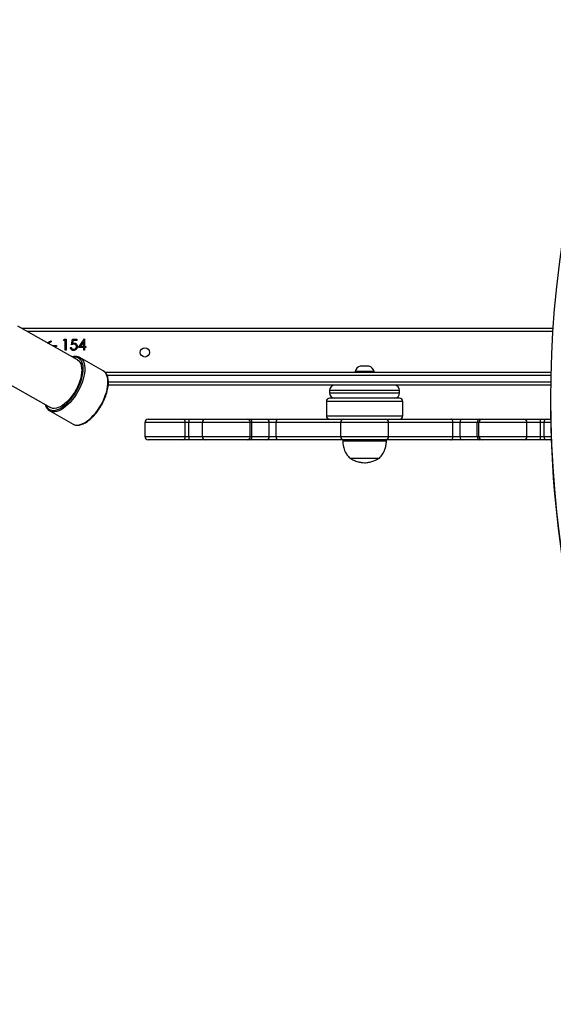
# Model space of a CAD drawing. Units: millimetres. Extents: x -14 to 1100, y 354 to 1435.
# Drawn here: x 629 to 678, y 841 to 931 of the extents above; entities that cross this region are included whole.
import ezdxf

# ---------------------------------------------------------------- set-up
doc = ezdxf.new("R2010")
doc.units = ezdxf.units.MM
doc.header["$LTSCALE"] = 50
doc.header["$PDSIZE"] = -1
doc.dimstyles.new('ISO-25', dxfattribs={"dimtxt": 2.5, "dimasz": 2.5, "dimexe": 1.25, "dimexo": 0.625, "dimtad": 1, "dimtxsty": 'Standard', "dimcen": 2.5, "dimadec": 0, "dimazin": 0, "dimtfac": 1, "dimtmove": 0, "dimatfit": 3, "dimfxl": 1, "dimarcsym": 0})

# ---------------------------------------------------------------- blocks, each defined once
blk = doc.blocks.new('*D153')
at = {"color": 0, "lineweight": -2}
for p, q in [((158.38, 796.375), (158.38, 1412.256)), ((1100.292, 833.838), (1100.292, 1412.256)), ((174.89, 1407.256), (1083.782, 1407.256)), ((1083.782, 1407.256), (174.89, 1407.256))]:
    blk.add_line(p, q, dxfattribs=at)
at = {"color": 0}
for points in [[(174.89, 1410.008), (174.89, 1404.504), (158.38, 1407.256)], [(1083.782, 1404.504), (1083.782, 1410.008), (1100.292, 1407.256)]]:
    blk.add_solid(points, dxfattribs=at)
at = {"layer": 'Defpoints', "color": 0}
for p in [(1100.292, 1407.256), (1100.292, 828.838), (158.38, 791.375)]:
    blk.add_point(p, dxfattribs=at)
at = {"color": 0, "insert": (629.336, 1423.626), "char_height": 17.5, "attachment_point": 5}
blk.add_mtext('942', dxfattribs=at)
blk = doc.blocks.new('*D156')
at = {"color": 0, "lineweight": -2}
for p, q in [((308.396, 808.956), (308.396, 1268.312)), ((950.138, 903.306), (950.138, 1268.312)), ((324.906, 1263.312), (933.628, 1263.312)), ((933.628, 1263.312), (324.906, 1263.312))]:
    blk.add_line(p, q, dxfattribs=at)
at = {"color": 0}
for points in [[(324.906, 1266.064), (324.906, 1260.561), (308.396, 1263.312)], [(933.628, 1260.561), (933.628, 1266.064), (950.138, 1263.312)]]:
    blk.add_solid(points, dxfattribs=at)
at = {"layer": 'Defpoints', "color": 0}
for p in [(950.138, 1263.312), (950.138, 898.306), (308.396, 803.956)]:
    blk.add_point(p, dxfattribs=at)
at = {"color": 0, "insert": (629.267, 1279.682), "char_height": 17.5, "attachment_point": 5}
blk.add_mtext('642', dxfattribs=at)

msp = doc.modelspace()

# ---------------------------------------------------------------- linework, layer by layer
at = {"color": 7, "linetype": 'Continuous', "lineweight": 25}
for p, q in [((634.229, 899.51), (628.756, 902.608)), ((629.113, 902.406), (677.726, 902.406)), ((677.707, 902.106), (629.643, 902.106)), ((631.451, 901.083), (631.834, 901.265)), ((631.834, 901.166), (631.545, 901.029)), ((631.834, 901.265), (631.834, 901.166)), ((631.936, 900.842), (632.321, 900.842)), ((631.936, 900.808), (631.936, 900.842)), ((632.321, 900.842), (632.321, 900.739)), ((632.936, 901.303), (632.995, 901.406)), ((633.09, 901.303), (632.936, 901.303)), ((632.995, 901.406), (633.18, 901.406)), ((633.09, 900.406), (633.09, 901.303)), ((633.18, 901.406), (633.18, 900.406)), ((633.667, 900.906), (633.77, 901.406)), ((633.77, 901.406), (634.18, 901.406)), ((633.84, 901.303), (633.786, 901.04)), ((634.18, 901.303), (633.84, 901.303)), ((634.18, 901.406), (634.18, 901.303)), ((634.321, 900.637), (634.867, 901.432)), ((634.795, 901.174), (634.497, 900.739)), ((634.795, 900.739), (634.795, 901.174)), ((634.867, 901.432), (634.885, 901.432)), ((634.885, 901.432), (634.885, 900.739)), ((632.321, 900.739), (632.058, 900.739)), ((633.18, 900.406), (633.09, 900.406)), ((633.565, 900.662), (633.654, 900.662)), ((634.795, 900.637), (634.321, 900.637)), ((634.497, 900.739), (634.795, 900.739)), ((634.795, 900.406), (634.795, 900.637)), ((634.885, 900.406), (634.795, 900.406)), ((634.885, 900.739), (635.001, 900.739)), ((634.885, 900.637), (634.885, 900.406)), ((635.001, 900.637), (634.885, 900.637)), ((635.001, 900.739), (635.001, 900.637)), ((636.58, 898.524), (634.453, 899.728)), ((626.293, 898.257), (631.766, 895.159)), ((636.731, 898.406), (677.543, 898.406)), ((677.536, 898.106), (636.934, 898.106)), ((659.626, 898.456), (659.626, 898.406)), ((660.501, 898.456), (659.626, 898.456)), ((660.501, 898.956), (660.101, 898.956)), ((660.901, 898.956), (660.501, 898.956)), ((661.376, 898.456), (660.501, 898.456)), ((661.376, 898.406), (661.376, 898.456)), ((677.521, 897.206), (637.044, 897.206)), ((637.05, 897.506), (677.525, 897.506)), ((657.292, 896.706), (657.292, 896.506)), ((663.709, 896.706), (657.292, 896.706)), ((657.292, 896.506), (663.709, 896.506)), ((663.709, 896.506), (663.709, 896.706)), ((657.001, 895.706), (657.001, 894.406)), ((664.001, 895.706), (657.001, 895.706)), ((663.701, 896.006), (657.301, 896.006)), ((664.001, 894.406), (664.001, 895.706)), ((677.513, 895.972), (677.513, 895.739)), ((631.694, 894.855), (633.821, 893.651)), ((640.401, 893.806), (640.401, 892.506)), ((644.078, 893.806), (640.401, 893.806)), ((640.701, 894.106), (643.877, 894.106)), ((643.877, 894.106), (644.414, 894.106)), ((644.078, 892.506), (644.078, 893.806)), ((644.414, 893.806), (644.078, 893.806)), ((644.414, 894.106), (644.414, 893.806)), ((644.414, 894.106), (645.943, 894.106)), ((644.414, 892.506), (644.414, 893.806)), ((645.643, 893.806), (644.414, 893.806)), ((645.643, 893.806), (645.643, 892.506)), ((650.041, 893.806), (645.643, 893.806)), ((645.943, 894.106), (649.741, 894.106)), ((649.741, 894.106), (649.974, 894.106)), ((649.974, 894.106), (651.551, 894.106)), ((650.041, 892.506), (650.041, 893.806)), ((650.187, 893.806), (650.041, 893.806)), ((650.187, 892.506), (650.187, 893.806)), ((651.763, 893.806), (650.187, 893.806)), ((651.551, 894.106), (652.596, 894.106)), ((651.763, 892.506), (651.763, 893.806)), ((652.416, 893.806), (651.763, 893.806)), ((652.416, 892.506), (652.416, 893.806)), ((658.301, 893.806), (652.416, 893.806)), ((652.596, 894.106), (658.615, 894.106)), ((657.001, 894.406), (664.001, 894.406)), ((658.301, 893.806), (658.301, 892.506)), ((662.701, 893.806), (658.301, 893.806)), ((658.601, 894.106), (662.401, 894.106)), ((662.386, 894.106), (668.405, 894.106)), ((662.701, 892.506), (662.701, 893.806)), ((668.585, 893.806), (662.701, 893.806)), ((668.405, 894.106), (669.45, 894.106)), ((668.585, 892.506), (668.585, 893.806)), ((669.238, 893.806), (668.585, 893.806)), ((670.814, 893.806), (669.238, 893.806)), ((669.238, 892.506), (669.238, 893.806)), ((669.45, 894.106), (671.027, 894.106)), ((670.96, 893.806), (670.814, 893.806)), ((670.814, 892.506), (670.814, 893.806)), ((670.96, 892.506), (670.96, 893.806)), ((675.358, 893.806), (670.96, 893.806)), ((671.027, 894.106), (671.26, 894.106)), ((671.26, 894.106), (675.058, 894.106)), ((675.058, 894.106), (676.587, 894.106)), ((675.358, 892.506), (675.358, 893.806)), ((676.587, 893.806), (675.358, 893.806)), ((676.587, 893.806), (676.587, 894.106)), ((676.587, 894.106), (677.124, 894.106)), ((676.923, 893.806), (676.587, 893.806)), ((676.587, 892.506), (676.587, 893.806)), ((676.923, 892.506), (676.923, 893.806)), ((677.532, 893.806), (676.923, 893.806)), ((677.124, 894.106), (677.526, 894.106)), ((640.401, 892.506), (644.078, 892.506)), ((643.877, 892.206), (640.701, 892.206)), ((644.414, 892.206), (643.877, 892.206)), ((644.078, 892.506), (644.414, 892.506)), ((644.414, 892.506), (644.414, 892.206)), ((644.414, 892.506), (645.643, 892.506)), ((645.943, 892.206), (644.414, 892.206)), ((645.643, 892.506), (650.041, 892.506)), ((649.741, 892.206), (645.943, 892.206)), ((649.974, 892.206), (649.741, 892.206)), ((651.551, 892.206), (649.974, 892.206)), ((650.041, 892.506), (650.187, 892.506)), ((650.187, 892.506), (651.763, 892.506)), ((652.596, 892.206), (651.551, 892.206)), ((651.763, 892.506), (652.416, 892.506)), ((652.416, 892.506), (658.301, 892.506)), ((658.615, 892.206), (652.596, 892.206)), ((658.301, 892.506), (662.701, 892.506)), ((658.501, 892.206), (658.501, 892.106)), ((658.501, 892.106), (660.501, 892.106)), ((662.401, 892.206), (658.601, 892.206)), ((660.501, 892.106), (662.501, 892.106)), ((668.405, 892.206), (662.386, 892.206)), ((662.501, 892.106), (662.501, 892.206)), ((662.701, 892.506), (668.585, 892.506)), ((669.45, 892.206), (668.405, 892.206)), ((668.585, 892.506), (669.238, 892.506)), ((669.238, 892.506), (670.814, 892.506)), ((671.027, 892.206), (669.45, 892.206)), ((670.814, 892.506), (670.96, 892.506)), ((670.96, 892.506), (675.358, 892.506)), ((671.26, 892.206), (671.027, 892.206)), ((675.058, 892.206), (671.26, 892.206)), ((676.587, 892.206), (675.058, 892.206)), ((675.358, 892.506), (676.587, 892.506)), ((676.587, 892.206), (676.587, 892.506)), ((676.587, 892.506), (676.923, 892.506)), ((677.124, 892.206), (676.587, 892.206)), ((676.923, 892.506), (677.567, 892.506)), ((677.577, 892.206), (677.124, 892.206)), ((659.151, 890.546), (660.501, 890.546)), ((659.151, 890.546), (660.501, 890.546)), ((660.501, 890.546), (661.851, 890.546)), ((660.501, 890.546), (661.851, 890.546))]:
    msp.add_line(p, q, dxfattribs=at)
at = {"color": 7, "linetype": 'Continuous', "lineweight": 25, "flags": 128}
for points in [[(631.333, 895.404), (631.398, 895.263), (631.491, 895.13), (631.604, 895.026), (631.735, 894.952), (631.882, 894.909), (632.044, 894.897), (632.218, 894.918), (632.402, 894.97), (632.594, 895.053), (632.792, 895.165), (632.992, 895.306), (633.192, 895.473), (633.389, 895.665), (633.582, 895.878), (633.767, 896.11), (633.942, 896.358), (634.104, 896.619), (634.252, 896.89), (634.384, 897.166), (634.498, 897.444), (634.592, 897.721), (634.665, 897.993), (634.716, 898.256), (634.746, 898.507), (634.752, 898.743), (634.735, 898.961), (634.696, 899.157), (634.635, 899.33), (634.552, 899.476), (634.449, 899.595), (634.327, 899.684), (634.327, 899.684)], [(634.453, 899.728), (634.577, 899.638), (634.682, 899.518), (634.767, 899.369), (634.831, 899.195), (634.873, 898.997), (634.892, 898.777), (634.888, 898.539), (634.862, 898.285), (634.813, 898.019), (634.742, 897.743), (634.65, 897.462), (634.538, 897.178), (634.408, 896.896), (634.261, 896.619), (634.099, 896.351), (633.924, 896.094), (633.739, 895.852), (633.545, 895.629), (633.345, 895.426), (633.142, 895.247), (632.938, 895.093), (632.735, 894.967), (632.537, 894.871), (632.346, 894.805), (632.163, 894.77), (631.993, 894.766), (631.835, 894.795), (631.697, 894.853)], [(634.229, 899.51), (634.346, 899.424), (634.443, 899.308), (634.521, 899.165), (634.577, 898.996), (634.611, 898.804), (634.622, 898.591), (634.611, 898.36), (634.577, 898.115), (634.521, 897.859), (634.443, 897.596), (634.345, 897.329), (634.228, 897.062), (634.094, 896.799), (633.944, 896.543), (633.781, 896.299), (633.607, 896.069), (633.425, 895.857), (633.236, 895.666), (633.045, 895.498), (632.852, 895.355), (632.662, 895.241), (632.476, 895.156), (632.298, 895.102), (632.129, 895.079), (631.973, 895.087), (631.831, 895.127), (631.766, 895.159)], [(633.821, 893.651), (633.963, 893.591), (634.12, 893.562), (634.291, 893.565), (634.473, 893.6), (634.665, 893.666), (634.863, 893.763), (635.065, 893.889), (635.269, 894.042), (635.473, 894.221), (635.672, 894.424), (635.866, 894.648), (636.052, 894.889), (636.227, 895.146), (636.388, 895.415), (636.535, 895.692), (636.666, 895.974), (636.777, 896.257), (636.869, 896.539), (636.94, 896.814), (636.989, 897.081), (637.016, 897.335), (637.02, 897.573), (637.001, 897.793), (636.959, 897.991), (636.895, 898.165), (636.81, 898.313), (636.704, 898.433), (636.58, 898.524), (636.58, 898.524)], [(652.416, 893.806), (652.42, 893.865), (652.43, 893.921), (652.446, 893.973), (652.469, 894.018), (652.496, 894.055), (652.527, 894.083), (652.561, 894.1), (652.596, 894.106)], [(668.585, 893.806), (668.581, 893.865), (668.571, 893.921), (668.555, 893.973), (668.532, 894.018), (668.505, 894.055), (668.474, 894.083), (668.44, 894.1), (668.405, 894.106)], [(652.596, 892.206), (652.561, 892.212), (652.527, 892.229), (652.496, 892.257), (652.469, 892.294), (652.446, 892.339), (652.43, 892.391), (652.42, 892.447), (652.416, 892.506)], [(668.405, 892.206), (668.44, 892.212), (668.474, 892.229), (668.505, 892.257), (668.532, 892.294), (668.555, 892.339), (668.571, 892.391), (668.581, 892.447), (668.585, 892.506)]]:
    msp.add_lwpolyline(points, dxfattribs=at)
at = {"color": 7, "linetype": 'Continuous', "lineweight": 25}
msp.add_circle((640.401, 900.206), 0.425, dxfattribs=at)
for centre, radius, start, end in [((774.688, 895.966), 97.173, 162.94547, 201.97068), ((633.963, 898.981), 0.792, 62.63287, 102.16947), ((660.324, 898.268), 0.723, 108, 164.9376), ((660.677, 898.268), 0.723, 15.0624, 72), ((657.792, 896.706), 0.5, 90, 180), ((663.209, 896.706), 0.5, 0, 90), ((657.792, 896.506), 0.5, 180, 270), ((663.209, 896.506), 0.5, 270, 0), ((657.301, 895.706), 0.3, 90, 180), ((663.701, 895.706), 0.3, 0, 90), ((774.869, 895.774), 97.356, 180.02054, 201.95327), ((640.701, 893.806), 0.3, 90, 180), ((643.816, 893.847), 0.266, 351.10007, 76.68564), ((645.943, 893.806), 0.3, 90, 180), ((649.741, 893.806), 0.3, 359.96593, 89.96589), ((649.921, 893.844), 0.268, 351.95053, 78.57825), ((651.498, 893.844), 0.268, 351.95053, 78.57825), ((657.301, 894.406), 0.3, 180, 270), ((658.601, 893.806), 0.3, 90, 180), ((662.401, 893.806), 0.3, 0, 90), ((663.701, 894.406), 0.3, 270, 0), ((669.503, 893.844), 0.268, 101.42175, 188.04947), ((671.08, 893.844), 0.268, 101.42175, 188.04947), ((671.26, 893.806), 0.3, 90.03411, 180.03407), ((675.058, 893.806), 0.3, 0, 90), ((677.185, 893.847), 0.266, 103.31436, 188.89993), ((640.701, 892.506), 0.3, 180, 270), ((643.816, 892.465), 0.266, 283.31436, 8.89993), ((645.943, 892.506), 0.3, 180, 270), ((649.741, 892.506), 0.3, 270.03411, 0.03407), ((649.921, 892.469), 0.268, 281.42175, 8.04947), ((651.498, 892.469), 0.268, 281.42175, 8.04947), ((658.601, 892.506), 0.3, 180, 270), ((662.401, 892.506), 0.3, 270, 0), ((669.503, 892.469), 0.268, 171.95053, 258.57825), ((671.08, 892.469), 0.268, 171.95053, 258.57825), ((671.26, 892.506), 0.3, 179.96593, 269.96589), ((675.058, 892.506), 0.3, 270, 0), ((677.185, 892.465), 0.266, 171.10007, 256.68564)]:
    msp.add_arc(centre, radius, start, end, dxfattribs=at)
for points, knots in [([(633.888, 900.957), (633.845, 900.953), (633.769, 900.945), (633.698, 900.918), (633.667, 900.906)], [0, 0, 0, 0, 0.559424, 1, 1, 1, 1]), ([(633.786, 901.04), (633.808, 901.046), (633.846, 901.057), (633.886, 901.059), (633.904, 901.06)], [0, 0, 0, 0, 0.560064, 1, 1, 1, 1]), ([(634.129, 900.737), (634.125, 900.771), (634.118, 900.84), (634.05, 900.915), (633.969, 900.953), (633.915, 900.956), (633.888, 900.957)], [0, 0, 0, 0, 0.27958, 0.558678, 0.779109, 1, 1, 1, 1]), ([(633.904, 901.06), (633.952, 901.055), (634.047, 901.045), (634.153, 900.955), (634.211, 900.845), (634.216, 900.77), (634.218, 900.733)], [0, 0, 0, 0, 0.279653, 0.558978, 0.77928, 1, 1, 1, 1]), ([(633.87, 900.38), (633.827, 900.385), (633.741, 900.394), (633.645, 900.47), (633.584, 900.563), (633.571, 900.629), (633.565, 900.662)], [0, 0, 0, 0, 0.279598, 0.559039, 0.779352, 1, 1, 1, 1]), ([(633.654, 900.662), (633.662, 900.634), (633.678, 900.578), (633.739, 900.521), (633.807, 900.489), (633.852, 900.485), (633.875, 900.483)], [0, 0, 0, 0, 0.279976, 0.559201, 0.779645, 1, 1, 1, 1]), ([(634.218, 900.733), (634.213, 900.681), (634.201, 900.577), (634.111, 900.457), (633.992, 900.39), (633.911, 900.383), (633.87, 900.38)], [0, 0, 0, 0, 0.279891, 0.559331, 0.779439, 1, 1, 1, 1]), ([(633.875, 900.483), (633.912, 900.487), (633.987, 900.496), (634.071, 900.565), (634.122, 900.648), (634.126, 900.707), (634.129, 900.737)], [0, 0, 0, 0, 0.279605, 0.559388, 0.779575, 1, 1, 1, 1]), ([(634.453, 899.728), (634.427, 899.742), (634.356, 899.778), (634.229, 899.817), (634.068, 899.833), (633.907, 899.824), (633.796, 899.797), (633.745, 899.784)], [0, 0, 0, 0, 0.126687, 0.350831, 0.576004, 0.804484, 1, 1, 1, 1]), ([(633.82, 893.654), (633.826, 893.649), (633.875, 893.616), (633.98, 893.58), (634.135, 893.549), (634.302, 893.548), (634.478, 893.576), (634.663, 893.633), (634.854, 893.718), (635.05, 893.83), (635.247, 893.968), (635.442, 894.13), (635.635, 894.313), (635.823, 894.517), (636.004, 894.737), (636.176, 894.973), (636.337, 895.221), (636.485, 895.478), (636.62, 895.743), (636.738, 896.011), (636.84, 896.279), (636.923, 896.546), (636.988, 896.808), (637.032, 897.062), (637.056, 897.305), (637.058, 897.535), (637.039, 897.75), (636.998, 897.948), (636.935, 898.124), (636.85, 898.277), (636.746, 898.404), (636.651, 898.482), (636.593, 898.516), (636.58, 898.524)], [0, 0, 0, 0, 0.004974, 0.037433, 0.069889, 0.102699, 0.136074, 0.169966, 0.204185, 0.238543, 0.272905, 0.307219, 0.341476, 0.375679, 0.40984, 0.443968, 0.478076, 0.512173, 0.546271, 0.580377, 0.614501, 0.648655, 0.682851, 0.717102, 0.75142, 0.785815, 0.820287, 0.854807, 0.889255, 0.923442, 0.957128, 0.990182, 1, 1, 1, 1]), ([(631.284, 895.432), (631.291, 895.406), (631.313, 895.317), (631.374, 895.186), (631.467, 895.044), (631.574, 894.93), (631.659, 894.878), (631.698, 894.854)], [0, 0, 0, 0, 0.095914, 0.332725, 0.56702, 0.797304, 1, 1, 1, 1]), ([(658.501, 892.106), (658.514, 891.931), (658.541, 891.595), (658.692, 891.159), (658.896, 890.808), (659.066, 890.633), (659.151, 890.546)], [0, 0, 0, 0, 0.30271, 0.580356, 0.789979, 1, 1, 1, 1]), ([(661.851, 890.546), (661.957, 890.659), (662.17, 890.886), (662.361, 891.288), (662.472, 891.699), (662.491, 891.967), (662.501, 892.106)], [0, 0, 0, 0, 0.266691, 0.536049, 0.759476, 1, 1, 1, 1]), ([(659.151, 890.546), (659.273, 890.477), (659.513, 890.341), (659.868, 890.213), (660.197, 890.137), (660.4, 890.123), (660.501, 890.116)], [0, 0, 0, 0, 0.295011, 0.575269, 0.788905, 1, 1, 1, 1]), ([(660.501, 890.116), (660.629, 890.126), (660.888, 890.147), (661.241, 890.249), (661.565, 890.382), (661.754, 890.49), (661.851, 890.546)], [0, 0, 0, 0, 0.268881, 0.543242, 0.766715, 1, 1, 1, 1])]:
    msp.add_open_spline(points, degree=3, knots=knots, dxfattribs=at)

# ---------------------------------------------------------------- dimensions: what is measured, and where the dimension line sits
for base, p1, p2, picture, middle in [((1100.292, 1407.256), (158.38, 791.375), (1100.292, 828.838), '*D153', (629.336, 1423.626)), ((950.138, 1263.312), (308.396, 803.956), (950.138, 898.306), '*D156', (629.267, 1279.682))]:
    dim = msp.add_linear_dim(base=base, p1=p1, p2=p2, dimstyle='ISO-25', override={"dimtxt": 17.5, "dimasz": 16.51, "dimexe": 5, "dimexo": 5, "dimgap": 7.62, "dimtih": 1, "dimtoh": 1, "dimdec": 0, "dimlfac": 1, "dimzin": 1, "dimtdec": 0, "dimtzin": 1})
    dim.commit()
    dim.dimension.update_dxf_attribs({"geometry": picture, "text_midpoint": middle})

doc.saveas('drawing.dxf')
